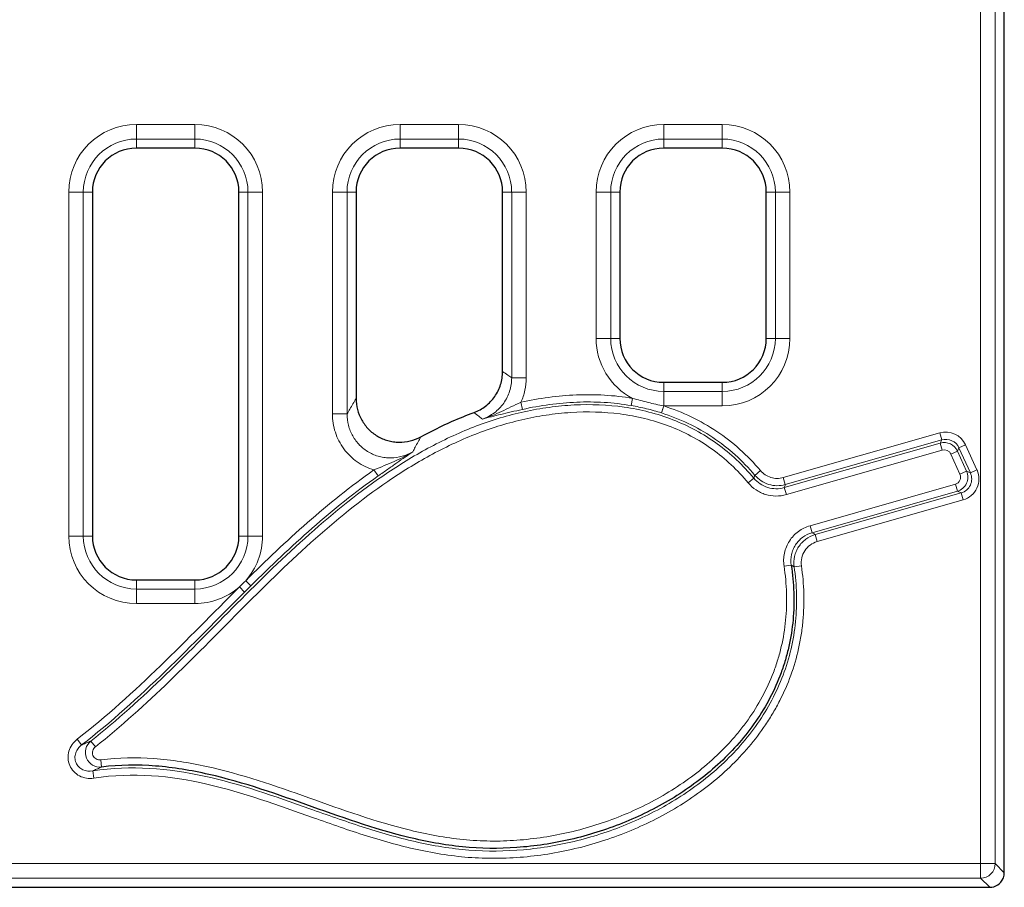
# Model space of a CAD drawing. Units: millimetres. Extents: x 0 to 420, y 0 to 297.
# Drawn here: x 302 to 335, y 100 to 129 of the extents above; entities that cross this region are included whole.
import ezdxf

# ---------------------------------------------------------------- set-up
doc = ezdxf.new("R2010")
doc.units = ezdxf.units.MM

msp = doc.modelspace()

# ---------------------------------------------------------------- linework, layer by layer
at = {"color": 8, "linetype": 'Continuous', "lineweight": 18}
for p, q in [((334.6298, 100.4506), (334.6298, 185.3344)), ((335.1279, 185.3344), (335.1279, 100.4506)), ((305.8129, 125.7006), (307.8129, 125.7006)), ((305.8129, 125.7006), (305.8129, 125.2025)), ((307.8129, 125.7006), (307.8129, 125.2025)), ((314.8129, 125.7006), (316.8129, 125.7006)), ((314.8129, 125.7006), (314.8129, 125.2025)), ((316.8129, 125.7006), (316.8129, 125.2025)), ((323.8129, 125.7006), (325.8129, 125.7006)), ((323.8129, 125.7006), (323.8129, 125.2025)), ((325.8129, 125.7006), (325.8129, 125.2025)), ((307.8129, 125.2025), (305.8129, 125.2025)), ((305.8129, 124.8925), (305.8129, 125.2025)), ((307.8129, 124.8925), (307.8129, 125.2025)), ((316.8129, 125.2025), (314.8129, 125.2025)), ((314.8129, 124.8925), (314.8129, 125.2025)), ((316.8129, 124.8925), (316.8129, 125.2025)), ((325.8129, 125.2025), (323.8129, 125.2025)), ((323.8129, 124.8925), (323.8129, 125.2025)), ((325.8129, 124.8925), (325.8129, 125.2025)), ((303.5048, 111.6425), (303.5048, 123.3925)), ((303.5048, 123.3925), (304.0029, 123.3925)), ((304.0029, 123.3925), (304.0029, 111.6425)), ((304.3129, 123.3925), (304.0029, 123.3925)), ((309.3129, 123.3925), (309.623, 123.3925)), ((310.1211, 123.3925), (309.623, 123.3925)), ((309.623, 111.6425), (309.623, 123.3925)), ((310.1211, 123.3925), (310.1211, 111.6425)), ((312.5048, 115.8135), (312.5048, 123.3925)), ((312.5048, 123.3925), (313.0029, 123.3925)), ((313.0029, 123.3925), (313.0029, 115.8135)), ((313.3129, 123.3925), (313.0029, 123.3925)), ((318.3129, 123.3925), (318.623, 123.3925)), ((319.1211, 123.3925), (318.623, 123.3925)), ((318.623, 117.0458), (318.623, 123.3925)), ((319.1211, 123.3925), (319.1211, 117.0458)), ((321.5048, 118.3925), (321.5048, 123.3925)), ((321.5048, 123.3925), (322.0029, 123.3925)), ((322.0029, 123.3925), (322.0029, 118.3925)), ((322.3129, 123.3925), (322.0029, 123.3925)), ((327.3129, 123.3925), (327.623, 123.3925)), ((328.1211, 123.3925), (327.623, 123.3925)), ((327.623, 118.3925), (327.623, 123.3925)), ((328.1211, 123.3925), (328.1211, 118.3925)), ((322.0029, 118.3925), (321.5048, 118.3925)), ((322.3129, 118.3925), (322.0029, 118.3925)), ((327.3129, 118.3925), (327.623, 118.3925)), ((327.623, 118.3925), (328.1211, 118.3925)), ((319.1211, 117.0458), (318.623, 117.0458)), ((323.8129, 116.8925), (323.8129, 116.5825)), ((325.8129, 116.8925), (325.8129, 116.5825)), ((322.749, 116.3442), (322.7067, 116.0988)), ((323.8129, 116.5825), (323.8129, 116.085)), ((323.8129, 116.5825), (325.8129, 116.5825)), ((325.8129, 116.5825), (325.8129, 116.0844)), ((318.938, 116.2109), (318.9921, 115.9678)), ((323.8156, 116.0844), (323.7398, 115.8472)), ((325.8129, 116.0844), (323.8156, 116.0844)), ((312.5048, 115.8135), (313.0029, 115.8135)), ((327.8931, 113.6391), (333.2325, 115.1644)), ((333.2325, 115.1644), (333.3009, 114.925)), ((327.9296, 113.2955), (333.2503, 114.8156)), ((333.3009, 114.925), (327.9615, 113.3996)), ((333.2503, 114.8156), (333.3009, 114.925)), ((333.3187, 114.5761), (333.2503, 114.8156)), ((333.8912, 114.6521), (333.8406, 114.5427)), ((334.1179, 114.7552), (333.8912, 114.6521)), ((334.2791, 113.7987), (333.8912, 114.6521)), ((334.1179, 114.7552), (334.5058, 113.9017)), ((333.3187, 114.5761), (327.998, 113.056)), ((333.8406, 114.5427), (333.6139, 114.4397)), ((333.9254, 113.7543), (333.6139, 114.4397)), ((333.8406, 114.5427), (334.1521, 113.8574)), ((313.9239, 113.8983), (314.0662, 113.6939)), ((326.698, 113.4577), (326.8896, 113.6169)), ((327.1166, 113.876), (326.9262, 113.7155)), ((327.8931, 113.6391), (327.9615, 113.3996)), ((334.1521, 113.8574), (333.9254, 113.7543)), ((334.1521, 113.8574), (334.2791, 113.7987)), ((334.5058, 113.9017), (334.2791, 113.7987)), ((327.998, 113.056), (327.9296, 113.2955)), ((328.8087, 111.9953), (333.7671, 113.4118)), ((333.8355, 113.1723), (333.7671, 113.4118)), ((333.8355, 113.1723), (328.8771, 111.7558)), ((328.9791, 111.69), (333.9624, 113.1136)), ((333.9624, 113.1136), (333.8355, 113.1723)), ((334.0308, 112.8742), (333.9624, 113.1136)), ((334.0308, 112.8742), (329.0475, 111.4505)), ((328.8771, 111.7558), (328.8087, 111.9953)), ((304.0029, 111.6425), (303.5048, 111.6425)), ((304.3129, 111.6425), (304.0029, 111.6425)), ((309.3129, 111.6425), (309.623, 111.6425)), ((309.623, 111.6425), (310.1211, 111.6425)), ((329.0475, 111.4505), (328.9791, 111.69)), ((328.1657, 110.6492), (327.9195, 110.612)), ((328.513, 110.6268), (328.2665, 110.5917)), ((305.8129, 110.1425), (305.8129, 109.8325)), ((307.8129, 110.1425), (307.8129, 109.8325)), ((309.3287, 109.9018), (309.5045, 109.7254)), ((309.5443, 110.1161), (309.7195, 109.9392)), ((305.8129, 109.8325), (305.8129, 109.3344)), ((305.8129, 109.8325), (307.8129, 109.8325)), ((307.8129, 109.8325), (307.8129, 109.3344)), ((307.8129, 109.3344), (305.8129, 109.3344)), ((303.7901, 104.7012), (303.9424, 104.5042)), ((304.4139, 104.4411), (304.259, 104.6361)), ((304.598, 103.9987), (304.6273, 103.7514)), ((304.3613, 103.3717), (304.3232, 103.6178)), ((217.5696, 100.4506), (334.6298, 100.4506)), ((335.1279, 100.4506), (334.6298, 100.4506)), ((334.6298, 99.9525), (334.6298, 100.4506)), ((335.1279, 100.4506), (335.4379, 100.1406)), ((334.6298, 99.9525), (217.5696, 99.9525)), ((334.9398, 99.6425), (334.6298, 99.9525))]:
    msp.add_line(p, q, dxfattribs=at)
at = {"color": 7, "linetype": 'Continuous', "lineweight": 25}
for p, q in [((335.4379, 104.6346), (335.4379, 181.1504)), ((307.8129, 124.8925), (305.8129, 124.8925)), ((316.8129, 124.8925), (314.8129, 124.8925)), ((325.8129, 124.8925), (323.8129, 124.8925)), ((304.3129, 123.3925), (304.3129, 111.6425)), ((309.3129, 111.6425), (309.3129, 123.3925)), ((313.3129, 123.3925), (313.3129, 116.344)), ((318.3129, 117.2633), (318.3129, 123.3925)), ((322.3129, 123.3925), (322.3129, 118.3925)), ((327.3129, 118.3925), (327.3129, 123.3925)), ((323.8129, 116.8925), (325.8129, 116.8925)), ((305.8129, 110.1425), (307.8129, 110.1425)), ((335.4379, 100.8046), (335.4379, 104.6346)), ((335.4379, 100.1406), (335.4379, 100.8046)), ((216.6737, 99.6425), (334.9398, 99.6425))]:
    msp.add_line(p, q, dxfattribs=at)
at = {"color": 8, "linetype": 'Continuous', "lineweight": 18}
for centre, radius, start, end in [((305.8129, 123.3925), 2.3081, 90, 180), ((307.8129, 123.3925), 2.3081, 0, 90), ((314.8129, 123.3925), 2.3081, 90, 180), ((316.8129, 123.3925), 2.3081, 0, 90), ((323.8129, 123.3925), 2.3081, 90, 180), ((325.8129, 123.3925), 2.3081, 0, 90), ((305.8129, 123.3925), 1.81, 90, 180), ((307.8129, 123.3925), 1.81, 0, 90), ((314.8129, 123.3925), 1.81, 90, 180), ((316.8129, 123.3925), 1.81, 0, 90), ((323.8129, 123.3925), 1.81, 90, 180), ((325.8129, 123.3925), 1.81, 0, 90), ((323.8129, 118.3925), 2.3081, 180, 242.55117), ((323.8129, 118.3925), 1.81, 180, 270), ((325.8129, 118.3925), 2.3081, 270, 0), ((325.8129, 118.3925), 1.81, 270, 0), ((116.4742, 182.2158), 217.6296, 342.244394, 342.30989), ((305.8129, 111.6425), 2.3081, 180, 270), ((305.8129, 111.6425), 1.81, 180, 270), ((307.8129, 111.6425), 1.81, 270, 0), ((307.8129, 111.6425), 2.3081, 318.59933, 0), ((307.8129, 111.6425), 2.3081, 270, 311.04806), ((334.6254, 100.4551), 0.5026, 270.50813, 359.49187)]:
    msp.add_arc(centre, radius, start, end, dxfattribs=at)
at = {"color": 7, "linetype": 'Continuous', "lineweight": 25}
for centre, start, end in [((305.8129, 123.3925), 90, 180), ((307.8129, 123.3925), 0, 90), ((314.8129, 123.3925), 90, 180), ((316.8129, 123.3925), 0, 90), ((323.8129, 123.3925), 90, 180), ((325.8129, 123.3925), 0, 90), ((323.8129, 118.3925), 180, 270), ((325.8129, 118.3925), 270, 0), ((305.8129, 111.6425), 180, 270), ((307.8129, 111.6425), 270, 0)]:
    msp.add_arc(centre, 1.5, start, end, dxfattribs=at)
at = {"color": 8, "linetype": 'Continuous', "lineweight": 18}
for centre, major_axis, ratio, start_param, end_param in [((333.4345, 114.4392), (-0.3168, -0.6853), 0.9933973, 2.4336379, 3.8495474), ((333.4345, 114.4392), (0.2126, 0.4599), 0.9869026, 5.5752305, 6.9911401), ((333.3861, 114.3343), (0.2098, 0.4539), 0.9999781, 5.5752305, 6.9911401), ((333.3861, 114.3343), (-0.1056, -0.2284), 0.9933973, 2.4336379, 3.8495474), ((333.696, 113.6525), (-0.229, 0.1058), 0.9911375, 2.2864303, 3.996755), ((333.696, 113.6525), (0.4539, -0.2098), 0.9999604, 5.428023, 7.1383476), ((333.8177, 113.5963), (0.462, -0.2135), 0.982469, 5.428023, 7.1383476), ((333.8177, 113.5963), (-0.6869, 0.3175), 0.9911375, 2.2864303, 3.996755)]:
    msp.add_ellipse(centre, major_axis=major_axis, ratio=ratio, start_param=start_param, end_param=end_param, dxfattribs=at)
at = {"color": 7, "linetype": 'Continuous', "lineweight": 25}
msp.add_ellipse((334.936, 100.1444), major_axis=(-0.3562, 0.3562), ratio=0.9924325, start_param=2.3599926, end_param=3.5306935, dxfattribs=at)
for points, knots in [([(317.3383, 115.8623), (317.4815, 115.9154), (317.6131, 115.9885), (317.7933, 116.1278), (317.85, 116.1791), (317.9539, 116.2883), (318.0015, 116.3466), (318.088, 116.4707), (318.127, 116.5369), (318.1935, 116.6725), (318.2214, 116.7424), (318.2667, 116.8863), (318.2841, 116.9609), (318.3071, 117.1112), (318.3129, 117.1869), (318.3129, 117.2633)], [0, 0, 0, 0, 0.25, 0.25, 0.375, 0.375, 0.5, 0.5, 0.625, 0.625, 0.75, 0.75, 0.875, 0.875, 1, 1, 1, 1]), ([(313.3129, 116.344), (313.3129, 116.2138), (313.3293, 116.0864), (313.3942, 115.8369), (313.4433, 115.7153), (313.5691, 115.4916), (313.6478, 115.3863), (313.8275, 115.202), (313.9288, 115.1219), (314.1521, 114.989), (314.2701, 114.9384), (314.4565, 114.8856), (314.5206, 114.872), (314.6482, 114.8534), (314.7123, 114.8483), (314.905, 114.8453), (315.0357, 114.8603), (315.2852, 114.922), (315.4062, 114.9688), (315.5206, 115.031)], [0, 0, 0, 0, 0.125, 0.125, 0.25, 0.25, 0.375, 0.375, 0.5, 0.5, 0.625, 0.625, 0.6875, 0.6875, 0.75, 0.75, 0.875, 0.875, 1, 1, 1, 1]), ([(315.5206, 115.031), (315.8719, 115.2218), (316.2305, 115.3993), (316.8405, 115.6687), (317.0877, 115.7693), (317.3383, 115.8623)], [0.322346614, 0.322346614, 0.322346614, 0.322346614, 0.357482828, 0.357482828, 0.38084225, 0.38084225, 0.38084225, 0.38084225]), ([(328.1657, 110.6492), (328.2126, 110.339), (328.2421, 110.0272), (328.263, 109.4), (328.2543, 109.0887), (328.1978, 108.4721), (328.15, 108.1666), (328.048, 107.7126), (328.009, 107.562), (327.9206, 107.2622), (327.8711, 107.1127), (327.6013, 106.38), (327.3132, 105.8322), (326.7839, 105.0619), (326.5905, 104.8133), (326.1824, 104.3443), (325.9668, 104.1222), (325.5144, 103.7005), (325.2777, 103.5009), (324.7845, 103.1228), (324.5267, 102.9436), (323.7374, 102.4446), (323.189, 102.161), (322.3371, 101.8008), (322.0481, 101.6917), (321.4605, 101.4951), (321.1608, 101.4075), (320.2534, 101.1798), (319.6441, 101.0757), (318.4164, 100.9642), (317.7981, 100.9568), (316.551, 101.0546), (315.94, 101.157), (314.1388, 101.5687), (312.9761, 101.9819), (310.6509, 102.8088), (309.4889, 103.224), (307.9865, 103.5681), (307.6827, 103.6281), (307.0751, 103.7247), (306.7707, 103.7615), (305.8556, 103.8315), (305.243, 103.8243), (304.6273, 103.7514)], [0, 0, 0, 0, 0.03125, 0.03125, 0.0625, 0.0625, 0.09375, 0.09375, 0.109375, 0.109375, 0.125, 0.125, 0.1875, 0.1875, 0.21875, 0.21875, 0.25, 0.25, 0.28125, 0.28125, 0.3125, 0.3125, 0.375, 0.375, 0.40625, 0.40625, 0.4375, 0.4375, 0.5, 0.5, 0.5625, 0.5625, 0.625, 0.625, 0.75, 0.75, 0.875, 0.875, 0.90625, 0.90625, 0.9375, 0.9375, 1, 1, 1, 1])]:
    msp.add_open_spline(points, degree=3, knots=knots, dxfattribs=at)
at = {"color": 8, "linetype": 'Continuous', "lineweight": 18}
for points, knots in [([(317.6266, 115.6369), (317.6995, 115.6626), (317.7699, 115.6936), (317.9056, 115.7664), (317.971, 115.8083), (318.0931, 115.9005), (318.1502, 115.951), (318.2566, 116.0608), (318.3063, 116.1207), (318.3948, 116.2461), (318.4338, 116.3116), (318.5017, 116.4484), (318.5306, 116.5201), (318.6001, 116.7404), (318.6232, 116.8912), (318.623, 117.0458)], [0, 0, 0, 0, 0.125, 0.125, 0.25, 0.25, 0.375, 0.375, 0.5, 0.5, 0.625, 0.625, 0.75, 0.75, 1, 1, 1, 1]), ([(318.3129, 117.2633), (318.3734, 117.2212), (318.4338, 117.179), (318.4942, 117.1366), (318.5371, 117.1064), (318.58, 117.0762), (318.623, 117.0458)], [0, 0, 0, 0, 0.004168162, 0.004168162, 0.004168162, 0.0071275063, 0.0071275063, 0.0071275063, 0.0071275063]), ([(319.1211, 117.0458), (319.1211, 116.901), (319.1055, 116.7589), (319.0445, 116.4797), (318.9982, 116.3414), (318.938, 116.2109)], [0, 0, 0, 0, 0.5, 0.5, 1, 1, 1, 1]), ([(313.0029, 115.8135), (313.0344, 115.8684), (313.0659, 115.9229), (313.0974, 115.9772), (313.1692, 116.1009), (313.2411, 116.2232), (313.3129, 116.344)], [0.0009268679, 0.0009268679, 0.0009268679, 0.0009268679, 0.0031194989, 0.0031194989, 0.0031194989, 0.008119777, 0.008119777, 0.008119777, 0.008119777]), ([(318.938, 116.2109), (319.5668, 116.3509), (320.1989, 116.4368), (321.1524, 116.4756), (321.4711, 116.4734), (322.1106, 116.4352), (322.433, 116.3987), (322.749, 116.3442)], [0, 0, 0, 0, 0.5, 0.5, 0.75, 0.75, 1, 1, 1, 1]), ([(322.749, 116.3442), (322.925, 116.2956), (323.1015, 116.249), (323.4562, 116.1626), (323.6343, 116.123), (323.8129, 116.085)], [0, 0, 0, 0, 0.5, 0.5, 1, 1, 1, 1]), ([(304.259, 104.6361), (306.0544, 106.0621), (307.6325, 107.7173), (310.051, 110.1459), (310.8663, 110.9464), (312.5725, 112.4651), (313.4571, 113.1792), (314.87, 114.1264), (315.3554, 114.4214), (316.1115, 114.8235), (316.3689, 114.9512), (316.8911, 115.1896), (317.1547, 115.2999), (317.954, 115.6025), (318.4978, 115.7663), (319.3321, 115.9487), (319.6133, 115.999), (320.1823, 116.0768), (320.4697, 116.104), (321.3263, 116.1472), (321.8953, 116.1259), (322.745, 116.0045), (323.0293, 115.9485), (323.586, 115.805), (323.8582, 115.7178), (324.3901, 115.5111), (324.6497, 115.3915), (325.1554, 115.1179), (325.4013, 114.9634), (325.8665, 114.6272), (326.0874, 114.4445), (326.5064, 114.0509), (326.7048, 113.8393), (326.8896, 113.6169)], [0, 0, 0, 0, 0.25, 0.25, 0.375, 0.375, 0.5, 0.5, 0.5625, 0.5625, 0.59375, 0.59375, 0.625, 0.625, 0.6875, 0.6875, 0.71875, 0.71875, 0.75, 0.75, 0.8125, 0.8125, 0.84375, 0.84375, 0.875, 0.875, 0.90625, 0.90625, 0.9375, 0.9375, 0.96875, 0.96875, 1, 1, 1, 1]), ([(318.938, 116.2109), (318.8221, 116.1591), (318.7092, 116.1055), (318.4883, 115.9987), (318.381, 115.9459), (318.0601, 115.7948), (317.8462, 115.705), (317.6266, 115.6369)], [0, 0, 0, 0, 0.25, 0.25, 0.5, 0.5, 1, 1, 1, 1]), ([(318.9921, 115.9678), (318.8611, 115.9386), (318.7329, 115.9096), (318.4842, 115.8523), (318.3671, 115.8247), (318.03, 115.7432), (317.8245, 115.6913), (317.6266, 115.6369)], [0, 0, 0, 0, 0.25, 0.25, 0.5, 0.5, 1, 1, 1, 1]), ([(322.7067, 116.0988), (322.4, 116.1517), (322.0873, 116.1871), (321.4655, 116.2243), (321.1551, 116.2265), (320.5348, 116.2013), (320.225, 116.1738), (319.6062, 116.0911), (319.2976, 116.0358), (318.9921, 115.9678)], [0, 0, 0, 0, 0.25, 0.25, 0.5, 0.5, 0.75, 0.75, 1, 1, 1, 1]), ([(323.7372, 115.848), (323.5684, 115.9019), (323.3982, 115.9499), (323.0546, 116.0333), (322.8813, 116.0687), (322.7067, 116.0988)], [0, 0, 0, 0, 0.5, 0.5, 1, 1, 1, 1]), ([(323.8156, 116.0844), (324.1337, 115.9827), (324.446, 115.8598), (325.0566, 115.5675), (325.3475, 115.4016), (325.9015, 115.0311), (326.1644, 114.8266), (326.6625, 114.379), (326.8984, 114.1348), (327.1166, 113.876)], [0, 0, 0, 0, 0.25, 0.25, 0.5, 0.5, 0.75, 0.75, 1, 1, 1, 1]), ([(326.698, 113.4577), (326.3336, 113.8965), (325.9233, 114.2819), (325.2344, 114.7751), (324.9906, 114.9261), (324.4902, 115.192), (324.2332, 115.3076), (323.7064, 115.5062), (323.4367, 115.5893), (323.0229, 115.6906), (322.8833, 115.7206), (322.6044, 115.7722), (322.4648, 115.7941), (321.766, 115.8848), (321.2044, 115.8984), (320.3589, 115.8444), (320.0754, 115.8137), (319.5163, 115.7297), (319.24, 115.6765), (318.4202, 115.4858), (317.8858, 115.317), (316.8388, 114.9051), (316.324, 114.6605), (315.3368, 114.1213), (314.8613, 113.8258), (313.4761, 112.8794), (312.6076, 112.1691), (310.931, 110.6635), (310.1289, 109.8724), (308.5399, 108.2743), (307.7528, 107.4675), (306.1325, 105.9024), (305.2992, 105.1443), (304.4139, 104.4411)], [0, 0, 0, 0, 0.0625, 0.0625, 0.09375, 0.09375, 0.125, 0.125, 0.15625, 0.15625, 0.171875, 0.171875, 0.1875, 0.1875, 0.25, 0.25, 0.28125, 0.28125, 0.3125, 0.3125, 0.375, 0.375, 0.4375, 0.4375, 0.5, 0.5, 0.625, 0.625, 0.75, 0.75, 0.875, 0.875, 1, 1, 1, 1]), ([(313.9239, 113.8983), (313.8218, 113.9285), (313.7228, 113.9667), (313.5314, 114.0589), (313.4381, 114.1136), (313.2634, 114.2362), (313.1818, 114.3039), (313.0299, 114.4522), (312.959, 114.5335), (312.8321, 114.7056), (312.7763, 114.7958), (312.6792, 114.9843), (312.6378, 115.0833), (312.538, 115.389), (312.5048, 115.5985), (312.5048, 115.8135)], [0, 0, 0, 0, 0.125, 0.125, 0.25, 0.25, 0.375, 0.375, 0.5, 0.5, 0.625, 0.625, 0.75, 0.75, 1, 1, 1, 1]), ([(313.0029, 115.8135), (313.0023, 115.6811), (313.0185, 115.5514), (313.0675, 115.3609), (313.0883, 115.2977), (313.1374, 115.1757), (313.1658, 115.1167), (313.2621, 114.9461), (313.3427, 114.8391), (313.5269, 114.653), (313.6315, 114.5723), (313.8604, 114.4407), (313.9815, 114.3914), (314.1728, 114.3418), (314.2382, 114.3296), (314.3684, 114.314), (314.4337, 114.3106), (314.63, 114.3131), (314.7625, 114.3325), (315.014, 114.4035), (315.136, 114.4556), (315.2501, 114.5228)], [0, 0, 0, 0, 0.125, 0.125, 0.1875, 0.1875, 0.25, 0.25, 0.375, 0.375, 0.5, 0.5, 0.625, 0.625, 0.6875, 0.6875, 0.75, 0.75, 0.875, 0.875, 1, 1, 1, 1]), ([(317.6266, 115.6369), (317.5868, 115.6684), (317.5469, 115.6997), (317.507, 115.7309), (317.4509, 115.7749), (317.3946, 115.8187), (317.3383, 115.8623)], [0.000917717, 0.000917717, 0.000917717, 0.000917717, 0.0038759199, 0.0038759199, 0.0038759199, 0.0080425423, 0.0080425423, 0.0080425423, 0.0080425423]), ([(326.9262, 113.7155), (326.7156, 113.9653), (326.4879, 114.2011), (326.0071, 114.6331), (325.7533, 114.8306), (325.2186, 115.1882), (324.9377, 115.3483), (324.3483, 115.6304), (324.0468, 115.749), (323.7398, 115.8472)], [0, 0, 0, 0, 0.25, 0.25, 0.5, 0.5, 0.75, 0.75, 1, 1, 1, 1]), ([(315.5206, 115.031), (315.458, 114.9152), (315.3953, 114.798), (315.3326, 114.6795), (315.3051, 114.6275), (315.2776, 114.5753), (315.2501, 114.5228)], [0, 0, 0, 0, 0.0049913837, 0.0049913837, 0.0049913837, 0.0071801088, 0.0071801088, 0.0071801088, 0.0071801088]), ([(313.9239, 113.8983), (314.0431, 113.9496), (314.1605, 113.9984), (314.3928, 114.0949), (314.5062, 114.1421), (314.7278, 114.24), (314.8362, 114.2909), (315.0476, 114.4006), (315.1507, 114.4596), (315.2501, 114.5228)], [0, 0, 0, 0, 0.25, 0.25, 0.5, 0.5, 0.75, 0.75, 1, 1, 1, 1]), ([(315.2501, 114.5228), (315.0747, 114.4033), (314.8979, 114.279), (314.6033, 114.0713), (314.5006, 113.9987), (314.2877, 113.8487), (314.1788, 113.7722), (314.0662, 113.6939)], [0, 0, 0, 0, 0.5, 0.5, 0.75, 0.75, 1, 1, 1, 1]), ([(309.5443, 110.1161), (310.2305, 110.7959), (310.9275, 111.4636), (312.376, 112.7372), (313.1271, 113.3436), (313.9239, 113.8983)], [0, 0, 0, 0, 0.5, 0.5, 1, 1, 1, 1]), ([(314.0662, 113.6939), (313.2753, 113.1433), (312.53, 112.5411), (311.0925, 111.2767), (310.4007, 110.6139), (309.7195, 109.9392)], [0, 0, 0, 0, 0.5, 0.5, 1, 1, 1, 1]), ([(326.8896, 113.6169), (326.8986, 113.641), (326.9076, 113.6652), (326.9165, 113.6893), (326.9197, 113.698), (326.9229, 113.7067), (326.9262, 113.7155)], [0.0004587423, 0.0004587423, 0.0004587423, 0.0004587423, 0.002, 0.002, 0.002, 0.0025564568, 0.0025564568, 0.0025564568, 0.0025564568]), ([(326.8896, 113.6169), (326.9514, 113.5423), (327.0223, 113.4784), (327.182, 113.3713), (327.2695, 113.3296), (327.4523, 113.273), (327.5488, 113.2579), (327.7397, 113.2559), (327.8365, 113.2688), (327.9296, 113.2955)], [0, 0, 0, 0, 0.25, 0.25, 0.5, 0.5, 0.75, 0.75, 1, 1, 1, 1]), ([(327.9615, 113.3996), (327.869, 113.3733), (327.773, 113.3606), (327.5833, 113.3625), (327.4874, 113.3773), (327.3056, 113.4329), (327.2185, 113.4739), (327.0592, 113.5791), (326.9882, 113.642), (326.9262, 113.7155)], [0, 0, 0, 0, 0.25, 0.25, 0.5, 0.5, 0.75, 0.75, 1, 1, 1, 1]), ([(327.1166, 113.876), (327.1631, 113.8208), (327.2163, 113.7735), (327.3357, 113.6945), (327.4011, 113.6638), (327.5374, 113.6221), (327.6094, 113.611), (327.7517, 113.6096), (327.8238, 113.6192), (327.8931, 113.6391)], [0, 0, 0, 0, 0.25, 0.25, 0.5, 0.5, 0.75, 0.75, 1, 1, 1, 1]), ([(327.998, 113.056), (327.8817, 113.0228), (327.7607, 113.0068), (327.5221, 113.0095), (327.4015, 113.0284), (327.2301, 113.0815), (327.1746, 113.1032), (327.0666, 113.1546), (327.0138, 113.1846), (326.864, 113.2848), (326.7754, 113.3647), (326.698, 113.4577)], [0, 0, 0, 0, 0.25, 0.25, 0.5, 0.5, 0.625, 0.625, 0.75, 0.75, 1, 1, 1, 1]), ([(327.9615, 113.3996), (327.9558, 113.3809), (327.9501, 113.3622), (327.9444, 113.3434), (327.9394, 113.3275), (327.9345, 113.3115), (327.9296, 113.2955)], [0.0004588923, 0.0004588923, 0.0004588923, 0.0004588923, 0.0015911514, 0.0015911514, 0.0015911514, 0.0025573757, 0.0025573757, 0.0025573757, 0.0025573757]), ([(327.9195, 110.612), (327.9082, 110.6867), (327.9038, 110.7625), (327.9084, 110.9118), (327.9173, 110.9858), (327.9485, 111.1321), (327.9711, 111.2047), (328.0279, 111.3426), (328.0624, 111.4087), (328.1436, 111.5349), (328.1902, 111.5946), (328.292, 111.7033), (328.3476, 111.753), (328.529, 111.8875), (328.6635, 111.9538), (328.8087, 111.9953)], [0, 0, 0, 0, 0.125, 0.125, 0.25, 0.25, 0.375, 0.375, 0.5, 0.5, 0.625, 0.625, 0.75, 0.75, 1, 1, 1, 1]), ([(328.8771, 111.7558), (328.7608, 111.7228), (328.6531, 111.6699), (328.5078, 111.5624), (328.4632, 111.5227), (328.3816, 111.4357), (328.3443, 111.388), (328.2794, 111.2869), (328.2518, 111.2341), (328.2063, 111.1237), (328.1884, 111.0655), (328.1511, 110.8897), (328.1475, 110.7687), (328.1657, 110.6492)], [0, 0, 0, 0, 0.25, 0.25, 0.375, 0.375, 0.5, 0.5, 0.625, 0.625, 0.75, 0.75, 1, 1, 1, 1]), ([(328.2665, 110.5917), (328.2497, 110.7106), (328.2546, 110.8306), (328.2931, 111.0049), (328.3114, 111.0625), (328.3573, 111.1718), (328.3849, 111.2242), (328.4499, 111.3243), (328.4871, 111.3716), (328.5683, 111.4578), (328.6125, 111.4972), (328.7568, 111.604), (328.8637, 111.6568), (328.9791, 111.69)], [0, 0, 0, 0, 0.25, 0.25, 0.375, 0.375, 0.5, 0.5, 0.625, 0.625, 0.75, 0.75, 1, 1, 1, 1]), ([(328.8771, 111.7558), (328.8917, 111.7465), (328.9062, 111.7371), (328.9208, 111.7277), (328.9374, 111.717), (328.954, 111.7062), (328.9706, 111.6954), (328.9734, 111.6936), (328.9763, 111.6918), (328.9791, 111.69)], [0.0004595108, 0.0004595108, 0.0004595108, 0.0004595108, 0.0013573513, 0.0013573513, 0.0013573513, 0.0023867647, 0.0023867647, 0.0023867647, 0.0025607273, 0.0025607273, 0.0025607273, 0.0025607273]), ([(329.0475, 111.4505), (328.9608, 111.4258), (328.8806, 111.3863), (328.7361, 111.2796), (328.6745, 111.2142), (328.5282, 110.9888), (328.4876, 110.8052), (328.513, 110.6268)], [0, 0, 0, 0, 0.25, 0.25, 0.5, 0.5, 1, 1, 1, 1]), ([(304.3232, 103.6178), (305.6498, 103.8233), (306.9063, 103.709), (309.3522, 103.173), (310.5413, 102.7507), (312.3249, 102.1165), (312.9194, 101.9048), (314.1162, 101.5176), (314.7197, 101.3419), (315.9374, 101.0644), (316.5494, 100.9633), (317.7822, 100.8663), (318.4032, 100.8718), (319.6535, 100.9843), (320.2685, 101.0899), (321.4737, 101.3914), (322.0656, 101.5876), (323.2227, 102.0753), (323.7752, 102.3614), (324.5622, 102.8575), (324.8176, 103.0342), (325.3132, 103.412), (325.5545, 103.6141), (326.2449, 104.2545), (326.6575, 104.722), (327.1932, 105.4939), (327.3581, 105.7642), (327.6495, 106.3163), (327.7772, 106.5997), (327.9956, 107.1811), (328.0863, 107.4793), (328.229, 108.0912), (328.2807, 108.4045), (328.3738, 109.3429), (328.3553, 109.9676), (328.2665, 110.5917)], [0, 0, 0, 0, 0.125, 0.125, 0.25, 0.25, 0.3125, 0.3125, 0.375, 0.375, 0.4375, 0.4375, 0.5, 0.5, 0.5625, 0.5625, 0.625, 0.625, 0.6875, 0.6875, 0.71875, 0.71875, 0.75, 0.75, 0.8125, 0.8125, 0.84375, 0.84375, 0.875, 0.875, 0.90625, 0.90625, 0.9375, 0.9375, 1, 1, 1, 1]), ([(328.513, 110.6268), (328.603, 109.9948), (328.6224, 109.3647), (328.5491, 108.5796), (328.5296, 108.4227), (328.4803, 108.1092), (328.4504, 107.952), (328.3461, 107.4853), (328.2573, 107.1819), (328.0429, 106.5898), (327.9173, 106.3012), (327.702, 105.8791), (327.6257, 105.7401), (327.4642, 105.4659), (327.3788, 105.3305), (326.9357, 104.6707), (326.5252, 104.1904), (325.8373, 103.5314), (325.5954, 103.322), (325.0985, 102.9305), (324.8423, 102.7472), (324.0524, 102.2316), (323.4977, 101.9335), (322.6261, 101.5498), (322.3296, 101.433), (321.733, 101.224), (321.4317, 101.1311), (320.5193, 100.8871), (319.8997, 100.77), (318.9518, 100.6673), (318.6345, 100.6456), (318.0042, 100.6285), (317.6902, 100.6328), (316.7514, 100.6868), (316.1301, 100.7772), (314.8942, 101.0384), (314.2804, 101.2091), (313.0652, 101.5915), (312.4622, 101.8036), (310.6546, 102.4457), (309.4515, 102.8831), (306.9776, 103.4502), (305.7068, 103.5801), (304.3613, 103.3717)], [0, 0, 0, 0, 0.0625, 0.0625, 0.078125, 0.078125, 0.09375, 0.09375, 0.125, 0.125, 0.15625, 0.15625, 0.171875, 0.171875, 0.1875, 0.1875, 0.25, 0.25, 0.28125, 0.28125, 0.3125, 0.3125, 0.375, 0.375, 0.40625, 0.40625, 0.4375, 0.4375, 0.5, 0.5, 0.53125, 0.53125, 0.5625, 0.5625, 0.625, 0.625, 0.6875, 0.6875, 0.75, 0.75, 0.875, 0.875, 1, 1, 1, 1]), ([(304.598, 103.9987), (305.2054, 104.0706), (305.8098, 104.0804), (306.7128, 104.0175), (307.0132, 103.9837), (307.613, 103.8935), (307.913, 103.837), (309.3989, 103.5105), (310.5476, 103.1094), (312.8417, 102.2944), (313.9867, 101.879), (315.7566, 101.4471), (316.3554, 101.3352), (317.2746, 101.2436), (317.5829, 101.2264), (318.1943, 101.2195), (318.4988, 101.2292), (319.4088, 101.2951), (320.011, 101.3877), (320.9076, 101.5972), (321.2057, 101.6792), (321.7895, 101.8642), (322.0765, 101.9676), (322.9229, 102.3102), (323.4678, 102.5815), (324.2525, 103.0608), (324.5097, 103.2336), (325.003, 103.5995), (325.2398, 103.793), (325.6927, 104.2021), (325.9087, 104.4178), (326.2155, 104.7597), (326.315, 104.8768), (326.5077, 105.1173), (326.6011, 105.2411), (327.0465, 105.8692), (327.3379, 106.406), (327.6116, 107.125), (327.6619, 107.2718), (327.7521, 107.5672), (327.792, 107.7157), (327.8963, 108.1631), (327.9454, 108.4644), (328.0041, 109.0724), (328.0138, 109.3792), (327.9945, 109.9982), (327.9657, 110.3059), (327.9195, 110.612)], [0, 0, 0, 0, 0.0625, 0.0625, 0.09375, 0.09375, 0.125, 0.125, 0.25, 0.25, 0.375, 0.375, 0.4375, 0.4375, 0.46875, 0.46875, 0.5, 0.5, 0.5625, 0.5625, 0.59375, 0.59375, 0.625, 0.625, 0.6875, 0.6875, 0.71875, 0.71875, 0.75, 0.75, 0.78125, 0.78125, 0.796875, 0.796875, 0.8125, 0.8125, 0.875, 0.875, 0.890625, 0.890625, 0.90625, 0.90625, 0.9375, 0.9375, 0.96875, 0.96875, 1, 1, 1, 1]), ([(328.2665, 110.5917), (328.2578, 110.5967), (328.2492, 110.6016), (328.2406, 110.6066), (328.2245, 110.6158), (328.2083, 110.625), (328.1922, 110.6342), (328.1834, 110.6392), (328.1746, 110.6442), (328.1657, 110.6492)], [0.0004592256, 0.0004592256, 0.0004592256, 0.0004592256, 0.001, 0.001, 0.001, 0.0020092334, 0.0020092334, 0.0020092334, 0.0025592204, 0.0025592204, 0.0025592204, 0.0025592204]), ([(309.5045, 109.7254), (308.6036, 108.8273), (307.7186, 107.9121), (305.8926, 106.14), (304.95, 105.2826), (303.9424, 104.5042)], [0, 0, 0, 0, 0.5, 0.5, 1, 1, 1, 1]), ([(304.3613, 103.3717), (304.2781, 103.3588), (304.1937, 103.3586), (304.0281, 103.3841), (303.9479, 103.4097), (303.7988, 103.4863), (303.731, 103.5368), (303.6161, 103.6585), (303.5695, 103.7294), (303.5039, 103.883), (303.4848, 103.9657), (303.4762, 104.1323), (303.4865, 104.2162), (303.5338, 104.3765), (303.5703, 104.4519), (303.6661, 104.5897), (303.7235, 104.6497), (303.7901, 104.7012)], [0, 0, 0, 0, 0.125, 0.125, 0.25, 0.25, 0.375, 0.375, 0.5, 0.5, 0.625, 0.625, 0.75, 0.75, 0.875, 0.875, 1, 1, 1, 1]), ([(303.9424, 104.5042), (303.9535, 104.5088), (303.9645, 104.5135), (303.9755, 104.5182), (304.0233, 104.5383), (304.0702, 104.558), (304.1163, 104.5772), (304.1625, 104.5964), (304.2079, 104.6152), (304.2526, 104.6335), (304.2547, 104.6344), (304.2568, 104.6353), (304.259, 104.6361)], [0.0004832618, 0.0004832618, 0.0004832618, 0.0004832618, 0.0007050351, 0.0007050351, 0.0007050351, 0.0016697087, 0.0016697087, 0.0016697087, 0.0026345485, 0.0026345485, 0.0026345485, 0.0026803712, 0.0026803712, 0.0026803712, 0.0026803712]), ([(304.6273, 103.7514), (304.5208, 103.7402), (304.4117, 103.7641), (304.228, 103.8728), (304.1538, 103.9582), (304.0718, 104.156), (304.0638, 104.2684), (304.1166, 104.4755), (304.176, 104.5685), (304.259, 104.6361)], [0, 0, 0, 0, 0.25, 0.25, 0.5, 0.5, 0.75, 0.75, 1, 1, 1, 1]), ([(303.9424, 104.5042), (303.8967, 104.4698), (303.8567, 104.4299), (303.7886, 104.3384), (303.7616, 104.2879), (303.7251, 104.18), (303.7158, 104.1228), (303.7185, 104.0086), (303.7306, 103.9515), (303.7756, 103.8461), (303.8084, 103.7979), (303.8895, 103.7167), (303.9371, 103.684), (304.093, 103.6115), (304.2104, 103.5988), (304.3232, 103.6178)], [0, 0, 0, 0, 0.125, 0.125, 0.25, 0.25, 0.375, 0.375, 0.5, 0.5, 0.625, 0.625, 0.75, 0.75, 1, 1, 1, 1]), ([(304.4139, 104.4411), (304.3709, 104.407), (304.3391, 104.3604), (304.3091, 104.2558), (304.3119, 104.1984), (304.3534, 104.098), (304.3922, 104.0554), (304.4874, 104.0027), (304.5435, 103.9923), (304.598, 103.9987)], [0, 0, 0, 0, 0.25, 0.25, 0.5, 0.5, 0.75, 0.75, 1, 1, 1, 1]), ([(304.6273, 103.7514), (304.6252, 103.7505), (304.6232, 103.7497), (304.6211, 103.7488), (304.5782, 103.7301), (304.5346, 103.7111), (304.4902, 103.6917), (304.4459, 103.6722), (304.4009, 103.6523), (304.355, 103.6319), (304.3444, 103.6272), (304.3338, 103.6225), (304.3232, 103.6178)], [0.0004768023, 0.0004768023, 0.0004768023, 0.0004768023, 0.0005225323, 0.0005225323, 0.0005225323, 0.0014845755, 0.0014845755, 0.0014845755, 0.0024462351, 0.0024462351, 0.0024462351, 0.0026671866, 0.0026671866, 0.0026671866, 0.0026671866])]:
    msp.add_open_spline(points, degree=3, knots=knots, dxfattribs=at)
for points in [[(323.8129, 116.085), (323.8138, 116.0848), (323.8147, 116.0846), (323.8156, 116.0844)], [(323.7398, 115.8472), (323.7389, 115.8474), (323.7381, 115.8477), (323.7372, 115.848)], [(303.7901, 104.7012), (305.8028, 106.2562), (307.5344, 108.1131), (309.3287, 109.9018)], [(309.3287, 109.9018), (309.402, 109.9717), (309.4739, 110.0432), (309.5443, 110.1161)], [(309.7195, 109.9392), (309.6477, 109.868), (309.5761, 109.7968), (309.5045, 109.7254)]]:
    msp.add_open_spline(points, degree=3, dxfattribs=at)
at = {"color": 7, "linetype": 'Continuous', "lineweight": 25}
for points in [[(335.3998, 99.9489), (335.4027, 99.9559), (335.4054, 99.963), (335.408, 99.9701)], [(335.408, 99.9701), (335.4281, 100.0246), (335.4379, 100.0824), (335.4379, 100.1406)]]:
    msp.add_open_spline(points, degree=3, dxfattribs=at)

doc.saveas('drawing.dxf')
